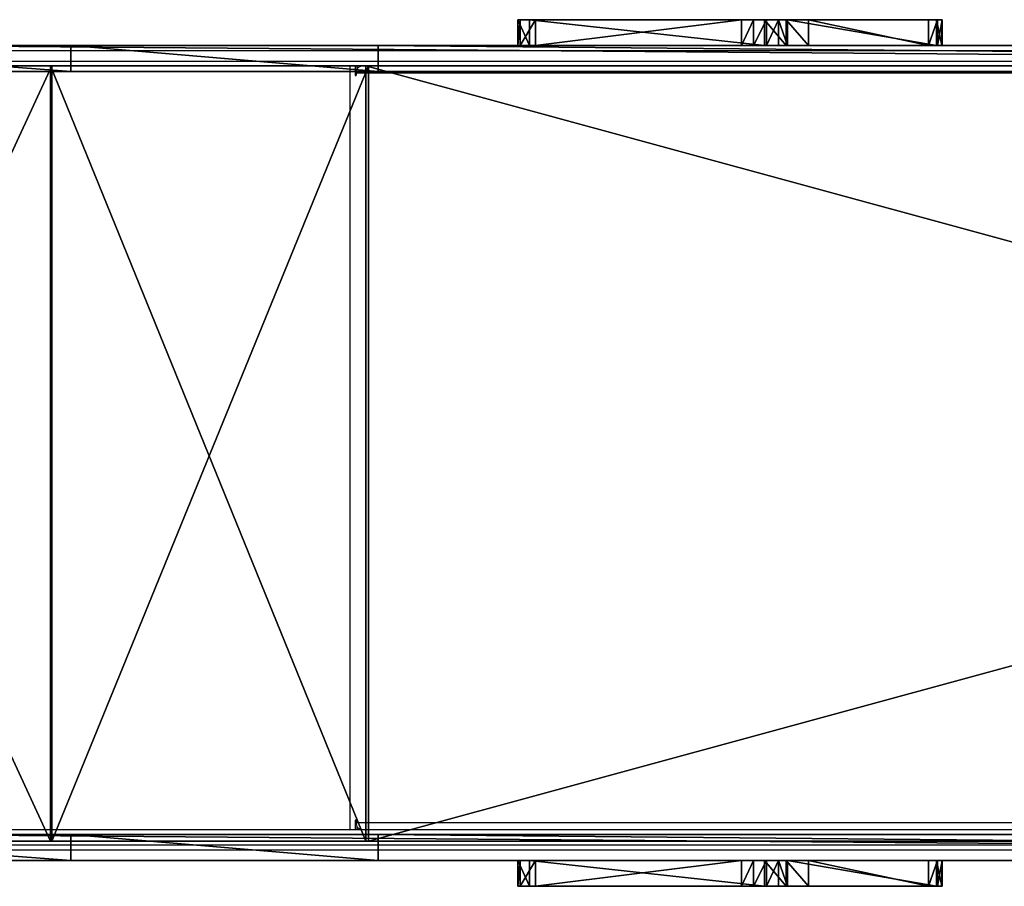
# Model space of a CAD drawing. Units: centimetres. Extents: x -484 to 840, y -429 to 360.
# Drawn here: x -226 to -169, y -154 to -103 of the extents above; entities that cross this region are included whole.
import ezdxf

# ---------------------------------------------------------------- set-up
doc = ezdxf.new("R2010")
doc.units = ezdxf.units.CM
doc.header["$LTSCALE"] = 2.54
doc.layers.get('0').update_dxf_attribs({"true_color": 0xff5454})
doc.layers.add('VP-EQ', color=7, linetype='Continuous', true_color=0x8a3492)

# ---------------------------------------------------------------- blocks, each defined once
blk = doc.blocks.new('Grupuj_36')
at = {"color": 18, "true_color": 0x010101}
for p, q in [((0, 1.5, 8.955), (0.138, 1.5, 7.611)), ((0.677, 1.5, 10.064), (0, 1.5, 8.955)), ((0.677, 1.5, 10.064), (0, 1.5, 8.955)), ((0, 1.5, 8.955), (0, 0, 8.955)), ((0, 1.5, 8.955), (0.138, 1.5, 7.611)), ((0, 1.5, 8.955), (0, 0, 8.955)), ((0.138, 1.5, 7.611), (1.025, 1.5, 6.662)), ((0.138, 1.5, 7.611), (1.025, 1.5, 6.662)), ((0.138, 1.5, 7.611), (0.138, 0, 7.611)), ((0.138, 1.5, 7.611), (0.138, 0, 7.611)), ((14.323, 1.5, 21.515), (0.677, 1.5, 10.064)), ((0.677, 1.5, 10.064), (0.677, 0, 10.064)), ((14.323, 1.5, 21.515), (0.677, 1.5, 10.064)), ((0.677, 1.5, 10.064), (0.677, 0, 10.064)), ((1.025, 1.5, 6.662), (12.971, 1.5, 0.226)), ((1.025, 1.5, 6.662), (12.971, 1.5, 0.226)), ((1.025, 1.5, 6.662), (1.025, 0, 6.662)), ((1.025, 1.5, 6.662), (1.025, 0, 6.662)), ((12.971, 1.5, 0.226), (13.673, 1.5)), ((12.971, 1.5, 0.226), (12.971, 0, 0.226)), ((12.971, 1.5, 0.226), (13.673, 1.5)), ((12.971, 1.5, 0.226), (12.971, 0, 0.226)), ((13.673, 1.5), (14.438, 1.5, 0.042)), ((13.673, 1.5), (14.438, 1.5, 0.042)), ((13.673, 1.5), (13.673, 0)), ((13.673, 1.5), (13.673, 0)), ((15.581, 1.5, 21.991), (14.323, 1.5, 21.515)), ((15.581, 1.5, 21.991), (14.323, 1.5, 21.515)), ((14.323, 1.5, 21.515), (14.323, 0, 21.515)), ((14.323, 1.5, 21.515), (14.323, 0, 21.515)), ((14.438, 1.5, 0.042), (15.137, 1.5, 0.355)), ((14.438, 1.5, 0.042), (15.137, 1.5, 0.355)), ((14.438, 1.5, 0.042), (14.438, 0, 0.042)), ((14.438, 1.5, 0.042), (14.438, 0, 0.042)), ((15.137, 1.5, 0.355), (15.659, 1.5, 0.878)), ((15.137, 1.5, 0.355), (15.137, 0, 0.355)), ((15.137, 1.5, 0.355), (15.659, 1.5, 0.878)), ((15.137, 1.5, 0.355), (15.137, 0, 0.355)), ((16.861, 1.5, 21.579), (15.581, 1.5, 21.991)), ((16.861, 1.5, 21.579), (15.581, 1.5, 21.991)), ((15.581, 1.5, 21.991), (15.581, 0, 21.991)), ((15.581, 1.5, 21.991), (15.581, 0, 21.991)), ((15.659, 1.5, 0.878), (24.298, 1.5, 13.477)), ((15.659, 1.5, 0.878), (24.298, 1.5, 13.477)), ((15.659, 1.5, 0.878), (15.659, 0, 0.878)), ((15.659, 1.5, 0.878), (15.659, 0, 0.878)), ((23.84, 1.5, 16.299), (16.861, 1.5, 21.579)), ((16.861, 1.5, 21.579), (16.861, 0, 21.579)), ((23.84, 1.5, 16.299), (16.861, 1.5, 21.579)), ((16.861, 1.5, 21.579), (16.861, 0, 21.579)), ((24.354, 1.5, 15.728), (23.84, 1.5, 16.299)), ((23.84, 1.5, 16.299), (23.84, 0, 16.299)), ((24.354, 1.5, 15.728), (23.84, 1.5, 16.299)), ((23.84, 1.5, 16.299), (23.84, 0, 16.299)), ((24.298, 1.5, 13.477), (24.605, 1.5, 14.182)), ((24.298, 1.5, 13.477), (24.298, 0, 13.477)), ((24.298, 1.5, 13.477), (24.605, 1.5, 14.182)), ((24.298, 1.5, 13.477), (24.298, 0, 13.477)), ((24.628, 1.5, 14.979), (24.354, 1.5, 15.728)), ((24.628, 1.5, 14.979), (24.354, 1.5, 15.728)), ((24.354, 1.5, 15.728), (24.354, 0, 15.728)), ((24.354, 1.5, 15.728), (24.354, 0, 15.728)), ((24.605, 1.5, 14.182), (24.628, 1.5, 14.979)), ((24.605, 1.5, 14.182), (24.605, 0, 14.182)), ((24.605, 1.5, 14.182), (24.628, 1.5, 14.979)), ((24.605, 1.5, 14.182), (24.605, 0, 14.182)), ((24.628, 1.5, 14.979), (24.628, 0, 14.979)), ((24.628, 1.5, 14.979), (24.628, 0, 14.979)), ((0.677, 0, 10.064), (0, 0, 8.955)), ((0.677, 0, 10.064), (0, 0, 8.955)), ((0, 0, 8.955), (0.138, 0, 7.611)), ((0, 0, 8.955), (0.138, 0, 7.611)), ((0.138, 0, 7.611), (1.025, 0, 6.662)), ((0.138, 0, 7.611), (1.025, 0, 6.662)), ((14.323, 0, 21.515), (0.677, 0, 10.064)), ((14.323, 0, 21.515), (0.677, 0, 10.064)), ((1.025, 0, 6.662), (12.971, 0, 0.226)), ((1.025, 0, 6.662), (12.971, 0, 0.226)), ((12.971, 0, 0.226), (13.673, 0)), ((12.971, 0, 0.226), (13.673, 0)), ((13.673, 0), (14.438, 0, 0.042)), ((13.673, 0), (14.438, 0, 0.042)), ((15.581, 0, 21.991), (14.323, 0, 21.515)), ((15.581, 0, 21.991), (14.323, 0, 21.515)), ((14.438, 0, 0.042), (15.137, 0, 0.355)), ((14.438, 0, 0.042), (15.137, 0, 0.355)), ((15.137, 0, 0.355), (15.659, 0, 0.878)), ((15.137, 0, 0.355), (15.659, 0, 0.878)), ((16.861, 0, 21.579), (15.581, 0, 21.991)), ((16.861, 0, 21.579), (15.581, 0, 21.991)), ((15.659, 0, 0.878), (24.298, 0, 13.477)), ((15.659, 0, 0.878), (24.298, 0, 13.477)), ((23.84, 0, 16.299), (16.861, 0, 21.579)), ((23.84, 0, 16.299), (16.861, 0, 21.579)), ((24.354, 0, 15.728), (23.84, 0, 16.299)), ((24.354, 0, 15.728), (23.84, 0, 16.299)), ((24.298, 0, 13.477), (24.605, 0, 14.182)), ((24.298, 0, 13.477), (24.605, 0, 14.182)), ((24.628, 0, 14.979), (24.354, 0, 15.728)), ((24.628, 0, 14.979), (24.354, 0, 15.728)), ((24.605, 0, 14.182), (24.628, 0, 14.979)), ((24.605, 0, 14.182), (24.628, 0, 14.979))]:
    blk.add_line(p, q, dxfattribs=at)
at = {"color": 0}
mesh = blk.add_polyface(dxfattribs=at)
corners = [(12.971, 1.5, 0.226), (14.438, 1.5, 0.042), (13.673, 1.5), (15.137, 1.5, 0.355), (1.025, 1.5, 6.662), (15.659, 1.5, 0.878), (24.298, 1.5, 13.477), (0.138, 1.5, 7.611), (0, 1.5, 8.955), (0.677, 1.5, 10.064), (14.323, 1.5, 21.515), (24.605, 1.5, 14.182), (24.628, 1.5, 14.979), (24.354, 1.5, 15.728), (23.84, 1.5, 16.299), (16.861, 1.5, 21.579), (15.581, 1.5, 21.991)]
mesh.append_faces([[corners[k] for k in face] for face in [(0, 1, 2), (15, 10, 16)]], dxfattribs={"vtx0": -1, "color": 0})
mesh.append_faces([[corners[k] for k in face] for face in [(1, 0, 3), (3, 4, 5), (5, 4, 6), (6, 10, 11), (11, 10, 12), (12, 10, 13), (13, 10, 14), (14, 10, 15)]], dxfattribs={"vtx0": -1, "vtx1": -1, "color": 0})
mesh.append_faces([[corners[k] for k in face] for face in [(3, 0, 4), (6, 4, 7), (6, 7, 8), (6, 8, 9), (6, 9, 10)]], dxfattribs={"vtx0": -1, "vtx2": -1, "color": 0})
at = {"color": 18, "true_color": 0x010101}
mesh = blk.add_polyface(dxfattribs=at)
corners = [(0.677, 0, 10.064), (0, 1.5, 8.955), (0, 0, 8.955), (0.677, 1.5, 10.064)]
mesh.append_faces([[corners[k] for k in face] for face in [(0, 1, 2), (1, 0, 3)]], dxfattribs={"vtx0": -1, "color": 18})
mesh = blk.add_polyface(dxfattribs=at)
corners = [(0, 0, 8.955), (0.138, 1.5, 7.611), (0.138, 0, 7.611), (0, 1.5, 8.955)]
mesh.append_faces([[corners[k] for k in face] for face in [(0, 1, 2), (1, 0, 3)]], dxfattribs={"vtx0": -1, "color": 18})
mesh = blk.add_polyface(dxfattribs=at)
corners = [(0.138, 0, 7.611), (1.025, 1.5, 6.662), (1.025, 0, 6.662), (0.138, 1.5, 7.611)]
mesh.append_faces([[corners[k] for k in face] for face in [(0, 1, 2), (1, 0, 3)]], dxfattribs={"vtx0": -1, "color": 18})
mesh = blk.add_polyface(dxfattribs=at)
corners = [(14.323, 0, 21.515), (0.677, 1.5, 10.064), (0.677, 0, 10.064), (14.323, 1.5, 21.515)]
mesh.append_faces([[corners[k] for k in face] for face in [(0, 1, 2), (1, 0, 3)]], dxfattribs={"vtx0": -1, "color": 18})
mesh = blk.add_polyface(dxfattribs=at)
corners = [(12.971, 1.5, 0.226), (1.025, 0, 6.662), (1.025, 1.5, 6.662), (12.971, 0, 0.226)]
mesh.append_faces([[corners[k] for k in face] for face in [(0, 1, 2), (1, 0, 3)]], dxfattribs={"vtx0": -1, "color": 18})
mesh = blk.add_polyface(dxfattribs=at)
corners = [(13.673, 1.5), (12.971, 0, 0.226), (12.971, 1.5, 0.226), (13.673, 0)]
mesh.append_faces([[corners[k] for k in face] for face in [(0, 1, 2), (1, 0, 3)]], dxfattribs={"vtx0": -1, "color": 18})
mesh = blk.add_polyface(dxfattribs=at)
corners = [(14.438, 1.5, 0.042), (13.673, 0), (13.673, 1.5), (14.438, 0, 0.042)]
mesh.append_faces([[corners[k] for k in face] for face in [(0, 1, 2), (1, 0, 3)]], dxfattribs={"vtx0": -1, "color": 18})
mesh = blk.add_polyface(dxfattribs=at)
corners = [(15.581, 0, 21.991), (14.323, 1.5, 21.515), (14.323, 0, 21.515), (15.581, 1.5, 21.991)]
mesh.append_faces([[corners[k] for k in face] for face in [(0, 1, 2), (1, 0, 3)]], dxfattribs={"vtx0": -1, "color": 18})
mesh = blk.add_polyface(dxfattribs=at)
corners = [(15.137, 1.5, 0.355), (14.438, 0, 0.042), (14.438, 1.5, 0.042), (15.137, 0, 0.355)]
mesh.append_faces([[corners[k] for k in face] for face in [(0, 1, 2), (1, 0, 3)]], dxfattribs={"vtx0": -1, "color": 18})
mesh = blk.add_polyface(dxfattribs=at)
corners = [(15.137, 1.5, 0.355), (15.659, 0, 0.878), (15.137, 0, 0.355), (15.659, 1.5, 0.878)]
mesh.append_faces([[corners[k] for k in face] for face in [(0, 1, 2), (1, 0, 3)]], dxfattribs={"vtx0": -1, "color": 18})
mesh = blk.add_polyface(dxfattribs=at)
corners = [(16.861, 0, 21.579), (15.581, 1.5, 21.991), (15.581, 0, 21.991), (16.861, 1.5, 21.579)]
mesh.append_faces([[corners[k] for k in face] for face in [(0, 1, 2), (1, 0, 3)]], dxfattribs={"vtx0": -1, "color": 18})
mesh = blk.add_polyface(dxfattribs=at)
corners = [(15.659, 1.5, 0.878), (24.298, 0, 13.477), (15.659, 0, 0.878), (24.298, 1.5, 13.477)]
mesh.append_faces([[corners[k] for k in face] for face in [(0, 1, 2), (1, 0, 3)]], dxfattribs={"vtx0": -1, "color": 18})
mesh = blk.add_polyface(dxfattribs=at)
corners = [(23.84, 0, 16.299), (16.861, 1.5, 21.579), (16.861, 0, 21.579), (23.84, 1.5, 16.299)]
mesh.append_faces([[corners[k] for k in face] for face in [(0, 1, 2), (1, 0, 3)]], dxfattribs={"vtx0": -1, "color": 18})
mesh = blk.add_polyface(dxfattribs=at)
corners = [(24.354, 1.5, 15.728), (23.84, 0, 16.299), (24.354, 0, 15.728), (23.84, 1.5, 16.299)]
mesh.append_faces([[corners[k] for k in face] for face in [(0, 1, 2), (1, 0, 3)]], dxfattribs={"vtx0": -1, "color": 18})
mesh = blk.add_polyface(dxfattribs=at)
corners = [(24.298, 1.5, 13.477), (24.605, 0, 14.182), (24.298, 0, 13.477), (24.605, 1.5, 14.182)]
mesh.append_faces([[corners[k] for k in face] for face in [(0, 1, 2), (1, 0, 3)]], dxfattribs={"vtx0": -1, "color": 18})
mesh = blk.add_polyface(dxfattribs=at)
corners = [(24.628, 1.5, 14.979), (24.354, 0, 15.728), (24.628, 0, 14.979), (24.354, 1.5, 15.728)]
mesh.append_faces([[corners[k] for k in face] for face in [(0, 1, 2), (1, 0, 3)]], dxfattribs={"vtx0": -1, "color": 18})
mesh = blk.add_polyface(dxfattribs=at)
corners = [(24.605, 1.5, 14.182), (24.628, 0, 14.979), (24.605, 0, 14.182), (24.628, 1.5, 14.979)]
mesh.append_faces([[corners[k] for k in face] for face in [(0, 1, 2), (1, 0, 3)]], dxfattribs={"vtx0": -1, "color": 18})
at = {"color": 0}
mesh = blk.add_polyface(dxfattribs=at)
corners = [(14.438, 0, 0.042), (12.971, 0, 0.226), (13.673, 0), (15.137, 0, 0.355), (1.025, 0, 6.662), (15.659, 0, 0.878), (24.298, 0, 13.477), (0.138, 0, 7.611), (0, 0, 8.955), (0.677, 0, 10.064), (14.323, 0, 21.515), (24.605, 0, 14.182), (24.628, 0, 14.979), (24.354, 0, 15.728), (23.84, 0, 16.299), (16.861, 0, 21.579), (15.581, 0, 21.991)]
mesh.append_faces([[corners[k] for k in face] for face in [(0, 1, 2), (10, 15, 16)]], dxfattribs={"vtx0": -1, "color": 0})
mesh.append_faces([[corners[k] for k in face] for face in [(1, 3, 4), (4, 6, 7), (7, 6, 8), (8, 6, 9), (9, 6, 10)]], dxfattribs={"vtx0": -1, "vtx1": -1, "color": 0})
mesh.append_faces([[corners[k] for k in face] for face in [(1, 0, 3), (4, 3, 5), (4, 5, 6), (10, 6, 11), (10, 11, 12), (10, 12, 13), (10, 13, 14), (10, 14, 15)]], dxfattribs={"vtx0": -1, "vtx2": -1, "color": 0})
blk = doc.blocks.new('Komponent_2')
at = {"color": 117, "true_color": 0x236c5a}
blk.add_blockref('Grupuj_36', (0, 0), dxfattribs=at)
blk = doc.blocks.new('Grupuj_4')
at = {"color": 18, "true_color": 0x010101}
for p, q in [((39.214, 1.5, 5.927), (59.079, 1.5, 14.565)), ((39.214, 1.5, 5.927), (59.079, 1.5, 14.565)), ((237.742, 1.5, 187.796), (48.76, 1.5, 29.175)), ((237.742, 1.5, 187.796), (48.76, 1.5, 29.175)), ((59.079, 1.5, 14.565), (76.919, 1.5, 26.826)), ((59.079, 1.5, 14.565), (59.079, 0, 14.565)), ((59.079, 1.5, 14.565), (76.919, 1.5, 26.826)), ((59.079, 1.5, 14.565), (59.079, 0, 14.565)), ((76.919, 1.5, 26.826), (76.919, 0, 26.826)), ((76.919, 1.5, 26.826), (240.546, 1.5, 164.171)), ((76.919, 1.5, 26.826), (240.546, 1.5, 164.171)), ((76.919, 1.5, 26.826), (76.919, 0, 26.826)), ((39.214, 0, 5.927), (59.079, 0, 14.565)), ((39.214, 0, 5.927), (59.079, 0, 14.565)), ((237.742, 0, 187.796), (48.76, 0, 29.175)), ((237.742, 0, 187.796), (48.76, 0, 29.175)), ((59.079, 0, 14.565), (76.919, 0, 26.826)), ((59.079, 0, 14.565), (76.919, 0, 26.826)), ((76.919, 0, 26.826), (240.546, 0, 164.171)), ((76.919, 0, 26.826), (240.546, 0, 164.171))]:
    blk.add_line(p, q, dxfattribs=at)
at = {"color": 0}
mesh = blk.add_polyface(dxfattribs=at)
corners = [(6.099, 1.5, 0.017), (18.036, 1.5, 1.237), (7.965, 1.5), (4.3, 1.5, 0.517), (3.914, 1.5, 0.745), (3.368, 1.5, 1.067), (2.693, 1.5, 1.465), (39.214, 1.5, 5.927), (1.385, 1.5, 2.797), (0.852, 1.5, 3.74), (0.529, 1.5, 4.312), (0.466, 1.5, 4.422), (0, 1.5, 6.229), (59.079, 1.5, 14.565), (0.017, 1.5, 8.096), (0.051, 1.5, 8.217), (0.227, 1.5, 8.85), (0.517, 1.5, 9.894), (1.465, 1.5, 11.502), (2.024, 1.5, 12.051), (2.476, 1.5, 12.495), (2.797, 1.5, 12.81), (4.422, 1.5, 13.728), (6.229, 1.5, 14.195), (17.486, 1.5, 15.577), (76.919, 1.5, 26.826), (25.967, 1.5, 17.245), (34.11, 1.5, 20.108), (41.757, 1.5, 24.111), (48.76, 1.5, 29.175), (240.546, 1.5, 164.171), (237.742, 1.5, 187.796), (241.016, 1.5, 165.177), (241.29, 1.5, 166.414), (241.29, 1.5, 170.922), (246.59, 1.5, 170.922), (246.59, 1.5, 186.416), (246.198, 1.5, 187.882), (242.083, 1.5, 189.376), (245.096, 1.5, 188.984), (243.63, 1.5, 189.376)]
mesh.append_faces([[corners[k] for k in face] for face in [(0, 1, 2), (39, 38, 40)]], dxfattribs={"vtx0": -1, "color": 0})
mesh.append_faces([[corners[k] for k in face] for face in [(1, 6, 7), (7, 12, 13), (13, 24, 25), (25, 29, 30), (30, 31, 32), (32, 31, 33), (33, 31, 34), (34, 31, 35), (35, 31, 36), (36, 31, 37), (37, 38, 39)]], dxfattribs={"vtx0": -1, "vtx1": -1, "color": 0})
mesh.append_faces([[corners[k] for k in face] for face in [(1, 0, 3), (1, 3, 4), (1, 4, 5), (1, 5, 6), (7, 6, 8), (7, 8, 9), (7, 9, 10), (7, 10, 11), (7, 11, 12), (13, 12, 14), (13, 14, 15), (13, 15, 16), (13, 16, 17), (13, 17, 18), (13, 18, 19), (13, 19, 20), (13, 20, 21), (13, 21, 22), (13, 22, 23), (13, 23, 24), (25, 24, 26), (25, 26, 27), (25, 27, 28), (25, 28, 29), (30, 29, 31), (37, 31, 38)]], dxfattribs={"vtx0": -1, "vtx2": -1, "color": 0})
at = {"color": 18, "true_color": 0x010101}
mesh = blk.add_polyface(dxfattribs=at)
corners = [(39.214, 1.5, 5.927), (59.079, 0, 14.565), (39.214, 0, 5.927), (59.079, 1.5, 14.565)]
mesh.append_faces([[corners[k] for k in face] for face in [(0, 1, 2), (1, 0, 3)]], dxfattribs={"vtx0": -1, "color": 18})
mesh = blk.add_polyface(dxfattribs=at)
corners = [(237.742, 0, 187.796), (48.76, 1.5, 29.175), (48.76, 0, 29.175), (237.742, 1.5, 187.796)]
mesh.append_faces([[corners[k] for k in face] for face in [(0, 1, 2), (1, 0, 3)]], dxfattribs={"vtx0": -1, "color": 18})
mesh = blk.add_polyface(dxfattribs=at)
corners = [(59.079, 1.5, 14.565), (76.919, 0, 26.826), (59.079, 0, 14.565), (76.919, 1.5, 26.826)]
mesh.append_faces([[corners[k] for k in face] for face in [(0, 1, 2), (1, 0, 3)]], dxfattribs={"vtx0": -1, "color": 18})
mesh = blk.add_polyface(dxfattribs=at)
corners = [(76.919, 1.5, 26.826), (240.546, 0, 164.171), (76.919, 0, 26.826), (240.546, 1.5, 164.171)]
mesh.append_faces([[corners[k] for k in face] for face in [(0, 1, 2), (1, 0, 3)]], dxfattribs={"vtx0": -1, "color": 18})
at = {"color": 0}
mesh = blk.add_polyface(dxfattribs=at)
corners = [(246.59, 0, 186.416), (241.29, 0, 170.922), (246.59, 0, 170.922), (18.036, 0, 1.237), (6.099, 0, 0.017), (7.965, 0), (4.3, 0, 0.517), (3.914, 0, 0.745), (3.368, 0, 1.067), (2.693, 0, 1.465), (39.214, 0, 5.927), (1.385, 0, 2.797), (0.852, 0, 3.74), (0.529, 0, 4.312), (0.466, 0, 4.422), (0, 0, 6.229), (59.079, 0, 14.565), (0.017, 0, 8.096), (0.051, 0, 8.217), (0.227, 0, 8.85), (0.517, 0, 9.894), (1.465, 0, 11.502), (2.024, 0, 12.051), (2.476, 0, 12.495), (2.797, 0, 12.81), (4.422, 0, 13.728), (6.229, 0, 14.195), (17.486, 0, 15.577), (76.919, 0, 26.826), (25.967, 0, 17.245), (34.11, 0, 20.108), (41.757, 0, 24.111), (48.76, 0, 29.175), (240.546, 0, 164.171), (237.742, 0, 187.796), (241.016, 0, 165.177), (241.29, 0, 166.414), (246.198, 0, 187.882), (242.083, 0, 189.376), (245.096, 0, 188.984), (243.63, 0, 189.376)]
mesh.append_faces([[corners[k] for k in face] for face in [(0, 1, 2), (3, 4, 5), (38, 39, 40)]], dxfattribs={"vtx0": -1, "color": 0})
mesh.append_faces([[corners[k] for k in face] for face in [(4, 3, 6), (6, 3, 7), (7, 3, 8), (8, 3, 9), (9, 10, 11), (11, 10, 12), (12, 10, 13), (13, 10, 14), (14, 10, 15), (15, 16, 17), (17, 16, 18), (18, 16, 19), (19, 16, 20), (20, 16, 21), (21, 16, 22), (22, 16, 23), (23, 16, 24), (24, 16, 25), (25, 16, 26), (26, 16, 27), (27, 28, 29), (29, 28, 30), (30, 28, 31), (31, 28, 32), (32, 33, 34), (34, 37, 38)]], dxfattribs={"vtx0": -1, "vtx1": -1, "color": 0})
mesh.append_faces([[corners[k] for k in face] for face in [(34, 1, 0)]], dxfattribs={"vtx0": -1, "vtx1": -1, "vtx2": -1, "color": 0})
mesh.append_faces([[corners[k] for k in face] for face in [(9, 3, 10), (15, 10, 16), (27, 16, 28), (32, 28, 33), (34, 33, 35), (34, 35, 36), (34, 36, 1), (34, 0, 37), (38, 37, 39)]], dxfattribs={"vtx0": -1, "vtx2": -1, "color": 0})
blk = doc.blocks.new('Komponent_5')
at = {"color": 117, "true_color": 0x236c5a}
blk.add_blockref('Grupuj_4', (0, 0), dxfattribs=at)
blk = doc.blocks.new('Grupuj_38')
at = {"color": 0}
for p, q in [((34.438, 0, 12.603), (55.204, 0, 18.264)), ((34.438, 0, 12.603), (55.204, 0, 18.264)), ((55.283, 0, 18.081), (34.462, 0, 12.404)), ((55.283, 0, 18.081), (34.462, 0, 12.404)), ((55.204, 0, 18.264), (73.507, 0, 29.591)), ((55.204, 0, 18.264), (55.204, -45, 18.264)), ((55.204, 0, 18.264), (73.507, 0, 29.591)), ((55.204, 0, 18.264), (55.204, -45, 18.264)), ((73.665, 0, 29.463), (55.283, 0, 18.081)), ((73.665, 0, 29.463), (55.283, 0, 18.081)), ((55.283, 0, 18.081), (55.283, -45, 18.081)), ((55.283, 0, 18.081), (55.283, -45, 18.081)), ((73.507, 0, 29.591), (238.631, 0, 168.146)), ((73.507, 0, 29.591), (73.507, -45, 29.591)), ((73.507, 0, 29.591), (238.631, 0, 168.146)), ((73.507, 0, 29.591), (73.507, -45, 29.591)), ((238.759, 0, 167.993), (73.665, 0, 29.463)), ((238.759, 0, 167.993), (73.665, 0, 29.463)), ((73.665, 0, 29.463), (73.665, -45, 29.463)), ((73.665, 0, 29.463), (73.665, -45, 29.463)), ((34.438, -45, 12.603), (55.204, -45, 18.264)), ((34.438, -45, 12.603), (55.204, -45, 18.264)), ((55.283, -45, 18.081), (34.462, -45, 12.404)), ((55.283, -45, 18.081), (34.462, -45, 12.404)), ((55.204, -45, 18.264), (73.507, -45, 29.591)), ((55.204, -45, 18.264), (73.507, -45, 29.591)), ((73.665, -45, 29.463), (55.283, -45, 18.081)), ((73.665, -45, 29.463), (55.283, -45, 18.081)), ((73.507, -45, 29.591), (238.631, -45, 168.146)), ((73.507, -45, 29.591), (238.631, -45, 168.146)), ((238.759, -45, 167.993), (73.665, -45, 29.463)), ((238.759, -45, 167.993), (73.665, -45, 29.463))]:
    blk.add_line(p, q, dxfattribs=at)
mesh = blk.add_polyface(dxfattribs=at)
corners = [(0.097, 0, 1.99), (1.757, 0, 0.12), (1.597, 0), (0.257, 0, 2.11), (0, 0, 2.226), (0.191, 0, 2.284), (0.612, 0, 6.578), (0.779, 0, 6.469), (4.411, 0, 8.715), (4.339, 0, 8.907), (34.462, 0, 12.404), (34.438, 0, 12.603), (55.283, 0, 18.081), (55.204, 0, 18.264), (73.665, 0, 29.463), (73.507, 0, 29.591), (238.759, 0, 167.993), (238.631, 0, 168.146), (238.888, 0, 168.04), (248.888, 0, 168.04), (248.888, 0, 168.24), (238.888, 0, 168.24)]
mesh.append_faces([[corners[k] for k in face] for face in [(0, 1, 2), (20, 17, 21)]], dxfattribs={"vtx0": -1, "color": 0})
mesh.append_faces([[corners[k] for k in face] for face in [(1, 0, 3), (3, 4, 5), (5, 6, 7), (7, 6, 8), (8, 9, 10), (10, 11, 12), (12, 13, 14), (14, 15, 16), (16, 17, 18), (18, 17, 19), (19, 17, 20)]], dxfattribs={"vtx0": -1, "vtx1": -1, "color": 0})
mesh.append_faces([[corners[k] for k in face] for face in [(3, 0, 4), (5, 4, 6), (8, 6, 9), (10, 9, 11), (12, 11, 13), (14, 13, 15), (16, 15, 17)]], dxfattribs={"vtx0": -1, "vtx2": -1, "color": 0})
mesh = blk.add_polyface(dxfattribs=at)
corners = [(55.204, -45, 18.264), (34.438, 0, 12.603), (34.438, -45, 12.603), (55.204, 0, 18.264)]
mesh.append_faces([[corners[k] for k in face] for face in [(0, 1, 2), (1, 0, 3)]], dxfattribs={"vtx0": -1, "color": 0})
mesh = blk.add_polyface(dxfattribs=at)
corners = [(55.283, 0, 18.081), (34.462, -45, 12.404), (34.462, 0, 12.404), (55.283, -45, 18.081)]
mesh.append_faces([[corners[k] for k in face] for face in [(0, 1, 2), (1, 0, 3)]], dxfattribs={"vtx0": -1, "color": 0})
mesh = blk.add_polyface(dxfattribs=at)
corners = [(73.507, -45, 29.591), (55.204, 0, 18.264), (55.204, -45, 18.264), (73.507, 0, 29.591)]
mesh.append_faces([[corners[k] for k in face] for face in [(0, 1, 2), (1, 0, 3)]], dxfattribs={"vtx0": -1, "color": 0})
mesh = blk.add_polyface(dxfattribs=at)
corners = [(73.665, 0, 29.463), (55.283, -45, 18.081), (55.283, 0, 18.081), (73.665, -45, 29.463)]
mesh.append_faces([[corners[k] for k in face] for face in [(0, 1, 2), (1, 0, 3)]], dxfattribs={"vtx0": -1, "color": 0})
mesh = blk.add_polyface(dxfattribs=at)
corners = [(238.631, -45, 168.146), (73.507, 0, 29.591), (73.507, -45, 29.591), (238.631, 0, 168.146)]
mesh.append_faces([[corners[k] for k in face] for face in [(0, 1, 2), (1, 0, 3)]], dxfattribs={"vtx0": -1, "color": 0})
mesh = blk.add_polyface(dxfattribs=at)
corners = [(238.759, 0, 167.993), (73.665, -45, 29.463), (73.665, 0, 29.463), (238.759, -45, 167.993)]
mesh.append_faces([[corners[k] for k in face] for face in [(0, 1, 2), (1, 0, 3)]], dxfattribs={"vtx0": -1, "color": 0})
mesh = blk.add_polyface(dxfattribs=at)
corners = [(1.757, -45, 0.12), (0.097, -45, 1.99), (1.597, -45), (0.257, -45, 2.11), (0, -45, 2.226), (0.191, -45, 2.284), (0.612, -45, 6.578), (0.779, -45, 6.469), (4.411, -45, 8.715), (4.339, -45, 8.907), (34.462, -45, 12.404), (34.438, -45, 12.603), (55.283, -45, 18.081), (55.204, -45, 18.264), (73.665, -45, 29.463), (73.507, -45, 29.591), (238.759, -45, 167.993), (238.631, -45, 168.146), (238.888, -45, 168.04), (248.888, -45, 168.04), (248.888, -45, 168.24), (238.888, -45, 168.24)]
mesh.append_faces([[corners[k] for k in face] for face in [(0, 1, 2), (17, 20, 21)]], dxfattribs={"vtx0": -1, "color": 0})
mesh.append_faces([[corners[k] for k in face] for face in [(1, 3, 4), (4, 5, 6), (6, 8, 9), (9, 10, 11), (11, 12, 13), (13, 14, 15), (15, 16, 17)]], dxfattribs={"vtx0": -1, "vtx1": -1, "color": 0})
mesh.append_faces([[corners[k] for k in face] for face in [(1, 0, 3), (4, 3, 5), (6, 5, 7), (6, 7, 8), (9, 8, 10), (11, 10, 12), (13, 12, 14), (15, 14, 16), (17, 16, 18), (17, 18, 19), (17, 19, 20)]], dxfattribs={"vtx0": -1, "vtx2": -1, "color": 0})
blk = doc.blocks.new('Grupuj_8')
at = {"color": 0}
for name, p in [('Komponent_2', (85.028, 48.8, 56.461)), ('Komponent_5', (0, 47.3, 9.021)), ('Komponent_5', (0, 1.5, 9.021)), ('Komponent_2', (85.028, 0, 56.461))]:
    blk.add_blockref(name, p, dxfattribs=at)
at = {"color": 7, "true_color": 0xebebeb}
blk.add_blockref('Grupuj_38', (2.702, 47.622, 11.857), dxfattribs=at)
blk = doc.blocks.new('Slizg_180C11Q_LOW')
at = {"color": 0}
blk.add_blockref('Grupuj_8', (-160.368, -20.256), dxfattribs=at)
blk = doc.blocks.new('Grupuj_12')
at = {"color": 0}
blk.add_blockref('Slizg_180C11Q_LOW', (160.368, 80.123, 0.895), dxfattribs=at)
blk = doc.blocks.new('RC1412_')
at = {"color": 7, "linetype": 'Continuous', "lineweight": 25}
for p, q in [((453.317, 506.937), (300.065, 506.937)), ((300.258, 507.237), (453.51, 507.237)), ((300.065, 506.337), (453.317, 506.337)), ((453.51, 506.037), (300.258, 506.037)), ((327.522, 506.037), (327.522, 461.737)), ((327.829, 506.037), (327.829, 505.537)), ((327.957, 505.878), (327.957, 506.037)), ((327.905, 505.537), (327.829, 505.537)), ((327.905, 505.537), (327.905, 505.637)), ((482.73, 505.637), (327.905, 505.637)), ((327.829, 462.237), (327.829, 461.737)), ((327.905, 462.237), (327.829, 462.237)), ((327.905, 462.137), (327.905, 462.237)), ((327.905, 462.137), (482.784, 462.137)), ((327.957, 461.737), (327.957, 461.896)), ((453.317, 461.437), (300.065, 461.437)), ((300.258, 461.737), (453.51, 461.737)), ((300.065, 460.837), (453.317, 460.837)), ((453.51, 460.537), (300.258, 460.537))]:
    blk.add_line(p, q, dxfattribs=at)
at = {"color": 7, "linetype": 'Continuous', "lineweight": 25, "flags": 128}
for points in [[(327.905, 505.637), (327.91, 505.715), (327.925, 505.79), (327.948, 505.859), (327.98, 505.92), (328.019, 505.969), (328.064, 506.006), (328.112, 506.029), (328.162, 506.037)], [(327.829, 505.537), (327.831, 505.518), (327.84, 505.501), (327.852, 505.491), (327.867, 505.487), (327.881, 505.491), (327.894, 505.501), (327.902, 505.518), (327.905, 505.537)], [(327.905, 462.237), (327.902, 462.256), (327.894, 462.272), (327.881, 462.283), (327.867, 462.287), (327.852, 462.283), (327.84, 462.272), (327.831, 462.256), (327.829, 462.237)], [(328.162, 461.737), (328.112, 461.744), (328.064, 461.767), (328.019, 461.804), (327.98, 461.854), (327.948, 461.915), (327.925, 461.984), (327.91, 462.059), (327.905, 462.137)]]:
    blk.add_lwpolyline(points, dxfattribs=at)
blk = doc.blocks.new('RC1412_2D')
at = {"layer": 'VP-EQ', "color": 0}
blk.add_blockref('RC1412_', (0, 0), dxfattribs=at)

msp = doc.modelspace()

# ---------------------------------------------------------------- block references
at = {"color": 0}
msp.add_blockref('Grupuj_12', (-282.492, -213.595, -0.672), dxfattribs=at)
at = {"layer": 'VP-EQ', "color": 0}
msp.add_blockref('RC1412_2D', (-534.744, -612.164), dxfattribs=at)

doc.saveas('drawing.dxf')
